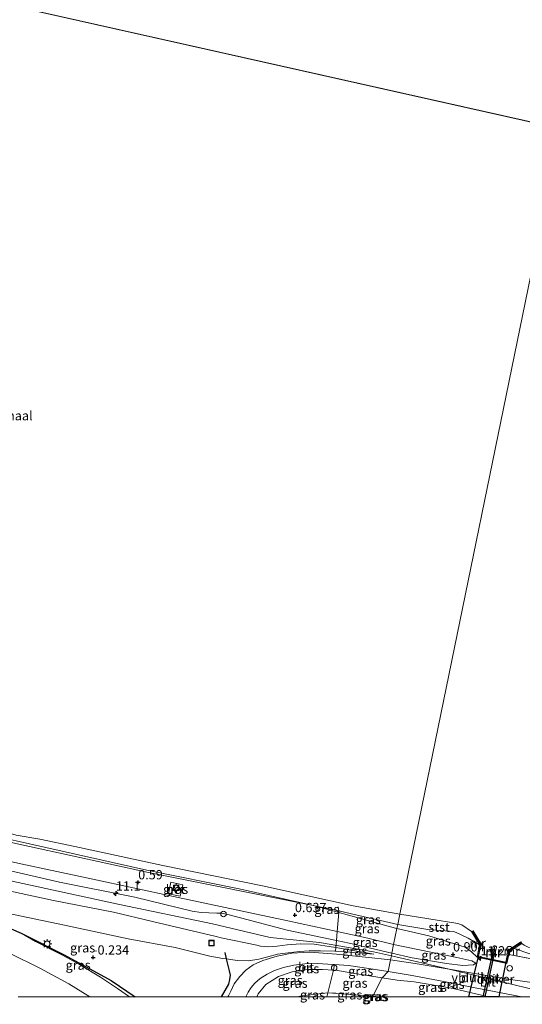
# Model space of a CAD drawing. Units: metres. Extents: x 109998 to 120002, y 493748 to 499840.
# Drawn here: x 110830 to 110965, y 493748 to 494014 of the extents above; entities that cross this region are included whole.
import ezdxf
from ezdxf.enums import TextEntityAlignment as Align

# ---------------------------------------------------------------- set-up
doc = ezdxf.new("R2010")
doc.units = ezdxf.units.M
doc.linetypes.add('IE-TERREINAFSCHEIDING', pattern=[10, 8, -2])
doc.layers.get('0').update_dxf_attribs({"lineweight": 25})
for name, color, linetype, lineweight in [('B-ME-AL-OVERIG-S-B1', 7, 'Continuous', 18), ('B-ME-AM-KILOMETR-S-B1', 7, 'Continuous', 18), ('B-ME-GW-HOOGTEPUNT-S-B1', 10, 'Continuous', 25), ('B-ME-GW-KRUINLIJN-L-B1', 93, 'Continuous', 18), ('B-ME-GW-TEENLIJN-L-B1', 93, 'Continuous', 18), ('B-ME-IE-GRASLAND-GV-B6', 93, 'Continuous', 18), ('B-ME-IE-HULPGEOMETRIE-L-B1', 53, 'Continuous', 18), ('B-ME-IE-INRICHTINGSELEMENT-S-B1', 253, 'Continuous', 18), ('B-ME-IE-MEUBILAIR_WEGMEUBILAIR-LICHTMAST-S-B1', 8, 'Continuous', 18), ('B-ME-IE-TERREINAFSCHEIDING-HAAG-L-B1', 10, 'Continuous', 25), ('B-ME-IE-TERREINAFSCHEIDING-RASTERHEKWERK-L-B1', 8, 'IE-TERREINAFSCHEIDING', 18), ('B-ME-KW-DUIKER-GV-B6', 10, 'Continuous', 25), ('B-ME-MW-MUUR-GV-B6', 8, 'IE-TERREINAFSCHEIDING-KUNSTMATIG', 18), ('B-ME-MW-MUUR-L-B1', 8, 'IE-TERREINAFSCHEIDING-KUNSTMATIG', 18), ('B-ME-OB-BEKLEDING-GV-B6', 253, 'Continuous', 18), ('B-ME-OB-WATERLIJN-L-B1', 133, 'OB-WATERLIJN', 18), ('B-ME-OG-WATER-GV-B6', 153, 'Continuous', 18), ('B-ME-VH-VERH_SOORT-BETON-OVERIG-GV-B6', 8, 'IE-TERREINAFSCHEIDING-NATUURLIJK-HOUTWAL', 18), ('B-ME-VH-VERH_SOORT-BITUMEN-GV-B6', 8, 'IE-TERREINAFSCHEIDING-NATUURLIJK-HOUTWAL', 18), ('B-ME-VV-BOLDER-S-B1', 213, 'Continuous', 18), ('B-ME-VV-SCHEEPVAARTTEKENS-S-B1', 13, 'Continuous', 18), ('B-ME-VW-MEUBILAIR_WEGMEUBILAIR-SLAGBOOM-S-B1', 8, 'Continuous', 18), ('B-ME-VW-MEUBILAIR_WEGMEUBILAIR-VERKEERSBORD-S-B1', 8, 'Continuous', 18)]:
    doc.layers.add(name, color=color, linetype=linetype, lineweight=lineweight)
doc.styles.add('NLCS-ISO', font='NLCS-ISO.TTF')
doc.linetypes.add('IE-TERREINAFSCHEIDING-KUNSTMATIG', pattern='A,4,[82,NLCS.SHX,S=0.75,R=90,X=0,Y=0],4,-2', length=10)
doc.linetypes.add('IE-TERREINAFSCHEIDING-NATUURLIJK-HOUTWAL', pattern='A,7,-1.5,[67,NLCS.SHX,S=0.75,R=45,X=0,Y=0],-1.5,7,-1.5,[70,NLCS.SHX,S=0.75,R=0,X=0,Y=0],-1.5', length=20)
doc.linetypes.add('OB-WATERLIJN', pattern='A,10,[32,NLCS.SHX,S=2,R=0,X=0,Y=0],-12', length=22)

# ---------------------------------------------------------------- blocks, each defined once
blk = doc.blocks.new('d25bn_FeatureWriter_4_5_FMEBLOCK2')
at = {"layer": 'B-ME-VH-VERH_SOORT-BITUMEN-GV-B6'}
for points in [[(-0.03, -27.13, -2.06), (-27.74, -27.13, -2.06), (-29.55, -26.87, -2.06), (-38.38, -25.84, -2.05), (-45.6, -25.2, -2.03), (-54.54, -24.58, -2.04), (-54.51, -24.4, -2.06), (-70.15, -23.38, -2.03), (-72, -23.22, -2.02), (-73.3, -23.08, -2.01), (-74.21, -22.9, -2.02), (-74.97, -22.74, -2.01), (-76.06, -22.39, -2.03), (-77.16, -21.89, -2.01), (-77.85, -21.44, -2.01), (-78.99, -20.63, -1.99), (-80.04, -19.71, -1.98), (-80.63, -19.03, -1.98), (-81.15, -18.37, -1.97), (-81.48, -17.82, -1.97), (-81.96, -16.82, -1.97), (-82.29, -15.67, -1.97), (-82.55, -14.7, -1.98), (-83.06, -11.89, -1.97), (-83.17, -11.37, -1.97), (-83.34, -10.78, -1.95), (-83.78, -9.74, -1.92), (-84.16, -8.91, -1.92), (-84.5, -8.39, -1.92), (-85, -7.75, -1.92), (-85.75, -6.91, -1.92), (-86.16, -6.54, -1.92), (-86.61, -6.19, -1.92), (-87.24, -5.72, -1.92), (-88.29, -5.14, -1.92), (-89.23, -4.71, -1.93), (-89.98, -4.47, -1.93), (-91.88, -4.11, -1.94), (-90.27, 6.56, -1.9), (-88.85, 6.86, -1.93), (-86.96, 7.32, -1.86), (-84.91, 8.13, -1.74), (-83.47, 9.01, -1.63), (-82.24, 9.92, -1.53), (-80.99, 11.3, -1.33), (-79.9, 12.89, -1.14), (-78.93, 14.76, -0.88), (-78.13, 16.28, -0.67), (-77.34, 17.82, -0.46), (-76.55, 19.33, -0.31), (-76.47, 19.71, -0.28), (-76.69, 20.03, -0.3), (-80.45, 21.49, -0.27), (-85.01, 22.93, -0.3), (-87.72, 23.45, -0.28), (-87.16, 27.13, -0.25), (-72.45, 24.68, -0.17), (-50.41, 20.31, -0.17), (-30.27, 15.61, -0.05), (-5.84, 10.28, -0.05), (14.99, 5.56, 0.07), (30.52, 2.04, 0.08), (39.33, -0.56, 0.03), (49.53, -4.24, -0.09), (62.64, -9.91, -0.21), (66.47, -12.13, -0.27), (73.81, -15.85, -0.35), (78.41, -18.35, -0.38), (84.06, -21.82, -0.51), (88.63, -24.82, -0.54), (91.88, -27.13, -0.63), (81.14, -27.13, -0.51), (75.52, -23.6, -0.41), (67.71, -19.33, -0.29), (59.66, -15.4, -0.21), (53.02, -12.42, -0.11), (45.87, -9.62, -0.11), (40.13, -7.65, -0.02), (33.58, -5.61, -0.02), (27.4, -3.93, 0.03), (20.58, -2.32, 0.03), (4.27, 1.37, -0.08), (-9.27, 4.3, -0.2), (-24.65, 7.74, -0.2), (-38.64, 10.84, -0.22), (-49.82, 13.32, -0.27), (-57.64, 15.24, -0.28), (-58.74, 15.37, -0.24), (-59.69, 15.33, -0.27), (-61.33, 14.67, -0.34), (-62.83, 13.99, -0.41), (-63.81, 13.3, -0.57), (-64.85, 12.26, -0.71), (-65.47, 11.2, -0.87), (-65.96, 9.87, -1.04), (-66.09, 8.65, -1.31), (-66.04, 7.27, -1.48), (-65.47, 5.79, -1.71), (-64.52, 4.5, -1.82), (-63.36, 3.63, -1.88), (-62.35, 3.24, -1.9), (-56.24, 2.64, -1.9), (-49.4, 1.99, -1.85), (-40.67, 0.96, -1.72), (-30.95, -0.82, -1.83), (-20.75, -3.06, -1.76), (-11.42, -5.25, -1.73), (-4.24, -7.27, -1.72), (2.89, -9.52, -1.66), (8.71, -11.61, -1.64), (17.51, -15.01, -1.61), (24.25, -17.94, -1.58), (29.32, -20.45, -1.56), (38.32, -25.23, -1.54), (41.81, -27.13, -1.5), (19.27, -27.13, -1.99), (18.41, -26.77, -2), (11.63, -24.11, -2.09), (2.94, -20.98, -2.15), (-7.78, -17.53, -2.17), (-16.29, -15.21, -2.18), (-24.7, -13.21, -2.2), (-34.03, -11.19, -2.12), (-40.75, -10.02, -2.07), (-40.71, -9.85, -2.06), (-42.65, -9.54, -2.09), (-44.62, -9.21, -2.06), (-46.78, -8.91, -2.02), (-48.07, -8.77, -2.02), (-51.63, -8.42, -1.99), (-56.64, -7.96, -1.98), (-62.73, -7.39, -1.96), (-63.11, -7.37, -1.95), (-63.65, -7.44, -1.97), (-64.22, -7.57, -1.97), (-64.98, -7.89, -1.97), (-65.53, -8.18, -1.97), (-66.24, -8.66, -1.96), (-66.64, -9.01, -1.98), (-67.15, -9.58, -1.98), (-67.46, -10.04, -1.97), (-67.75, -10.58, -1.98), (-67.95, -11.15, -1.97), (-68.14, -11.92, -1.97), (-68.26, -12.65, -1.97), (-68.31, -13.79, -1.95), (-68.27, -14.4, -1.96), (-68.16, -14.84, -1.96), (-68.02, -15.28, -1.96), (-67.78, -15.81, -1.97), (-67.39, -16.43, -1.97), (-66.84, -17.06, -1.97), (-66.51, -17.36, -1.97), (-65.73, -17.82, -1.98), (-65.17, -18.08, -2), (-64.66, -18.23, -1.98), (-64, -18.35, -1.99), (-59.02, -18.88, -1.96), (-53.94, -19.35, -1.99), (-51.71, -19.56, -2), (-38.49, -20.81, -2), (-25.29, -22.4, -2.03), (-14.4, -23.97, -2.06), (-5.79, -25.67, -2.02), (-0.03, -27.13, -2.06)], [(-75.57, 22.64, -0.2), (-75.85, 22.45, -0.2), (-75.93, 22.2, -0.18), (-75.89, 21.89, -0.18), (-75.74, 21.76, -0.18), (-73.45, 21.15, -0.2), (-73.23, 21.2, -0.19), (-73.01, 21.41, -0.19), (-72.92, 21.72, -0.2), (-72.98, 22, -0.19), (-73.29, 22.18, -0.19), (-75.57, 22.64, -0.2)]]:
    blk.add_polyline3d(points, dxfattribs=at)
blk = doc.blocks.new('bolder')
for p, q in [((-0.75, 0), (-1.25, 0)), ((-0.75, 0.75), (-0.75, -0.75)), ((0.75, 0.75), (-0.75, 0.75)), ((0.75, -0.75), (0.75, 0.75)), ((0.75, 0), (1.25, 0)), ((-0.75, -0.75), (0.75, -0.75))]:
    blk.add_line(p, q)
blk.add_circle((0, 0), 0.673)
blk = doc.blocks.new('dtb')
blk.add_circle((0, 0), 0.75)
blk = doc.blocks.new('put')
for p, q in [((0.75, 0.75), (-0.75, 0.75)), ((-0.75, 0.75), (-0.75, -0.75)), ((0.75, -0.75), (0.75, 0.75)), ((-0.75, -0.75), (0.75, -0.75))]:
    blk.add_line(p, q)
blk.add_lwpolyline([(-0.625, 0.625), (0.625, 0.625), (0.625, -0.625), (-0.625, -0.625)], close=True)
blk = doc.blocks.new('verkeersbord')
for p, q in [((0, 0.75), (-0.75, -0.625)), ((0.75, -0.625), (0, 0.75)), ((-0.75, -0.625), (0.75, -0.625))]:
    blk.add_line(p, q)
blk = doc.blocks.new('hecto')
for p, q in [((0, 0.625), (-0.625, 0)), ((0, -0.625), (0, 0.625)), ((-0.625, 0), (0.625, 0)), ((0.625, 0), (0, -0.625))]:
    blk.add_line(p, q)
blk = doc.blocks.new('hoogtepunt')
for p, q in [((-0.5, 0), (0.5, 0)), ((0, 0.5), (0, -0.5))]:
    blk.add_line(p, q)
blk = doc.blocks.new('lantaarnpaal')
for p, q in [((-0.75, 0), (-1.25, 0)), ((-0.88, 0.88), (-0.53, 0.53)), ((0, 0.75), (0, 1.25)), ((0.53, 0.53), (0.88, 0.88)), ((0.75, 0), (1.25, 0)), ((-0.53, -0.53), (-0.88, -0.88)), ((0, -0.75), (0, -1.25)), ((0.53, -0.53), (0.88, -0.88))]:
    blk.add_line(p, q)
blk.add_circle((0, 0), 0.75)

msp = doc.modelspace()

# ---------------------------------------------------------------- linework, layer by layer
at = {"layer": 'B-ME-GW-KRUINLIJN-L-B1'}
for p, q in [((110930.204, 493761.851, 1.324), (110935.696, 493760.603, 1.352)), ((110961.73, 493761.522, 0.68), (110984.892, 493757.086, 0.786))]:
    msp.add_line(p, q, dxfattribs=at)
for points in [[(110683.848, 493824.561, 0.267), (110714.146, 493817.541, 0.333), (110741.209, 493811.393, 0.4), (110771.039, 493805.075, 0.262), (110800.278, 493798.617, 0.331), (110832.402, 493791.379, 0.281), (110864.043, 493784.233, 0.275), (110889.014, 493779.242, 0.289), (110909.393, 493774.591, 0.278)], [(110682.372, 493816.039, 1.514), (110722.606, 493807.126, 1.61), (110747.332, 493801.899, 1.572), (110764.381, 493797.899, 1.552), (110789.762, 493792.435, 1.497), (110815.152, 493786.861, 1.55), (110840.473, 493781.02, 1.539), (110860.866, 493776.965, 1.514), (110876.306, 493773.209, 1.519), (110878.706, 493772.809, 1.525), (110880.811, 493772.719, 1.53), (110882.982, 493772.657, 1.517), (110884.172, 493772.603, 1.511), (110886.297, 493772.179, 1.431), (110901.937, 493768.044, 1.252), (110915.278, 493765.288, 1.27), (110918.695, 493764.582, 1.274), (110930.204, 493761.851, 1.324)], [(110681.809, 493812.79, 1.563), (110718.752, 493805.028, 1.655), (110752.48, 493797.974, 1.677), (110786.434, 493790.21, 1.572), (110820.968, 493782.708, 1.627), (110856.726, 493774.953, 1.594), (110881.815, 493769.76, 1.528), (110897.305, 493766.072, 1.395), (110910.707, 493764.715, 1.293), (110925.208, 493762.18, 1.337), (110930.054, 493761.119, 1.348)], [(110882.753, 493766.316, 1.401), (110865.568, 493770.403, 1.472), (110855.094, 493772.885, 1.522), (110838.837, 493776.088, 1.492), (110815.96, 493781.012, 1.566), (110793.561, 493785.927, 1.555), (110775.763, 493790.093, 1.472), (110760.998, 493793.393, 1.635), (110752.323, 493795.411, 1.638), (110730.919, 493800.133, 1.558), (110706.617, 493805.252, 1.541), (110681.465, 493810.804, 1.509)], [(110909.393, 493774.591, 0.278), (110915.915, 493772.792, 0.391), (110918.468, 493772.088, 0.435), (110929.825, 493768.936, 0.537), (110931.563, 493768.481, 0.587)], [(110931.563, 493768.481, 0.587), (110940.135, 493766.539, 0.766), (110945.697, 493764.834, 0.835), (110950.001, 493763.453, 0.877), (110951.666, 493762.169, 0.896), (110953.25, 493760.758, 1.01)], [(110925.337, 493761.556, 1.337), (110915.108, 493763.352, 1.276), (110913.784, 493763.585, 1.268), (110909.246, 493764.261, 1.246), (110905.503, 493764.401, 1.238), (110901.895, 493764.068, 1.249), (110899.255, 493763.689, 1.249), (110896.721, 493763.572, 1.301), (110894.729, 493763.74, 1.337), (110893.736, 493763.96, 1.343), (110884.168, 493765.98, 1.395), (110882.753, 493766.316, 1.401)], [(110930.054, 493761.119, 1.348), (110945.689, 493757.531, 1.328), (110973.653, 493750.73, 1.22), (110976.36984, 493750, 1.22232)], [(110935.696, 493760.603, 1.352), (110944.977, 493759.087, 1.373), (110949.367, 493758.494, 1.188), (110952.244, 493758.726, 1.188), (110952.837, 493759.15, 1.127)], [(110927.549, 493755.207, 1.081), (110920.744, 493756.254, 0.868), (110915.504, 493757.151, 0.753), (110914.408, 493757.233, 0.721), (110911.47, 493757.453, 0.634), (110907.451, 493757.433, 0.438), (110903.285, 493756.807, 0.331), (110899.642, 493755.519, 0.102), (110896.2, 493753.377, -0.146), (110894.142, 493750.819, -0.424), (110893.72243, 493750, -0.50777)], [(110956.25974, 493750, 1.42598), (110946.739, 493752.295, 1.436), (110942.17, 493753.117, 1.394), (110936.252, 493754.105, 1.317), (110931.6, 493754.515, 1.153), (110927.549, 493755.207, 1.081)]]:
    msp.add_polyline3d(points, dxfattribs=at)
at = {"layer": 'B-ME-GW-TEENLIJN-L-B1'}
msp.add_line((110926.75115, 493750, -1.05678), (110925.059, 493750.251, -1.092), dxfattribs=at)
for points in [[(110682.808, 493818.557, 0.688), (110728.069, 493808.818, 0.59), (110761.623, 493801.13, 0.706), (110795.381, 493793.612, 0.722), (110831.336, 493785.664, 0.673), (110849.477, 493781.789, 0.656), (110871.277, 493777.101, 0.653), (110902.107, 493770.59, 0.7), (110915.466, 493767.682, 0.72), (110923.685, 493765.893, 0.733), (110930.675, 493764.149, 0.773)], [(110806.848, 493776.57, 0.027), (110815.486, 493775.003, 0.021), (110821.979, 493773.564, 0.019), (110841.843, 493769.378, 0.016), (110858.993, 493765.754, 0.066), (110871.68, 493763.408, 0.229), (110881.104, 493760.983, 0.204)], [(110952.837, 493759.15, 1.127), (110951.775, 493759.772, 1.024), (110947.737, 493760.682, 0.799), (110930.675, 493764.149, 0.773)], [(110881.104, 493760.983, 0.204), (110884.616, 493760.424, 0.179), (110885.592, 493760.291, 0.189), (110888.442, 493759.902, 0.217), (110891.533, 493759.806, 0.281), (110894.291, 493760.204, 0.328), (110896.705, 493760.839, 0.43), (110899.325, 493761.557, 0.521), (110902.19, 493761.967, 0.573), (110905.299, 493762.324, 0.692), (110907.9, 493762.468, 0.744), (110910.965, 493762.472, 0.899), (110914.808, 493762.354, 1.037), (110915.02, 493762.344, 1.042), (110917.804, 493762.211, 1.111), (110925.337, 493761.556, 1.337)], [(110904.64365, 493750, -1.09377), (110905.915, 493750.354, -1.111), (110912.924, 493751.156, -1.125)]]:
    msp.add_polyline3d(points, dxfattribs=at)
at = {"layer": 'B-ME-IE-GRASLAND-GV-B6'}
for points in [[(110909.393, 493774.591, 0.278), (110915.915, 493772.792, 0.391), (110915.466, 493767.682, 0.72), (110902.107, 493770.59, 0.7), (110871.277, 493777.101, 0.653), (110849.477, 493781.789, 0.656), (110831.336, 493785.664, 0.673), (110795.381, 493793.612, 0.722), (110761.623, 493801.13, 0.706), (110728.069, 493808.818, 0.59), (110682.808, 493818.557, 0.688), (110683.647, 493823.404, 0.317), (110729.023, 493813.274, 0.328), (110762.309, 493805.856, 0.322), (110800.646, 493797.678, 0.369), (110832.371, 493790.676, 0.355), (110864.534, 493783.591, 0.308), (110909.393, 493774.591, 0.278)], [(110795.381, 493793.612, 0.722), (110831.336, 493785.664, 0.673), (110849.477, 493781.789, 0.656), (110871.277, 493777.101, 0.653), (110902.107, 493770.59, 0.7), (110915.466, 493767.682, 0.72)], [(110915.466, 493767.682, 0.72), (110915.278, 493765.288, 1.27), (110901.937, 493768.044, 1.252), (110886.297, 493772.179, 1.431), (110884.172, 493772.603, 1.511), (110882.982, 493772.657, 1.517), (110880.811, 493772.719, 1.53), (110878.706, 493772.809, 1.525), (110876.306, 493773.209, 1.519), (110860.866, 493776.965, 1.514), (110840.473, 493781.02, 1.539), (110815.152, 493786.861, 1.55)], [(110815.152, 493786.861, 1.55), (110840.473, 493781.02, 1.539), (110860.866, 493776.965, 1.514), (110876.306, 493773.209, 1.519), (110878.706, 493772.809, 1.525), (110880.811, 493772.719, 1.53), (110882.982, 493772.657, 1.517), (110884.172, 493772.603, 1.511), (110886.297, 493772.179, 1.431), (110901.937, 493768.044, 1.252), (110915.278, 493765.288, 1.27)], [(110815.96, 493781.012, 1.566), (110838.837, 493776.088, 1.492), (110855.094, 493772.885, 1.522), (110865.568, 493770.403, 1.472), (110882.753, 493766.316, 1.401)], [(110915.278, 493765.288, 1.27), (110915.108, 493763.352, 1.276), (110913.784, 493763.585, 1.268), (110909.246, 493764.261, 1.246), (110905.503, 493764.401, 1.238), (110901.895, 493764.068, 1.249), (110899.255, 493763.689, 1.249), (110896.721, 493763.572, 1.301), (110894.729, 493763.74, 1.337), (110893.736, 493763.96, 1.343), (110884.168, 493765.98, 1.395), (110882.753, 493766.316, 1.401), (110865.568, 493770.403, 1.472), (110855.094, 493772.885, 1.522), (110838.837, 493776.088, 1.492), (110815.96, 493781.012, 1.566)], [(110870.574, 493780.974, 0.48), (110869.913, 493777.877, 0.677), (110873.085, 493777.199, 0.669), (110873.746, 493780.297, 0.48), (110870.574, 493780.974, 0.48)], [(110884.23262, 493750, -0.3473), (110860.88955, 493750, -0.64352), (110854.422, 493754.483, -0.539), (110841.777, 493761.401, -0.363), (110830.157, 493767.228, -0.207), (110817.043, 493772.891, -0.09), (110806.848, 493776.57, 0.027), (110815.486, 493775.003, 0.021), (110821.979, 493773.564, 0.019), (110841.843, 493769.378, 0.016), (110858.993, 493765.754, 0.066), (110871.68, 493763.408, 0.229), (110881.104, 493760.983, 0.204), (110884.616, 493760.424, 0.179), (110885.592, 493760.291, 0.189), (110886.341, 493757.045, 0.006), (110886.62, 493755.92, -0.087), (110886.464, 493754.716, -0.165), (110886.167, 493753.484, -0.196), (110884.23262, 493750, -0.3473)], [(110915.914, 493773.305, 0.078), (110915.915, 493772.792, 0.391), (110909.393, 493774.591, 0.278), (110915.914, 493773.305, 0.078)], [(110882.753, 493766.316, 1.401), (110884.168, 493765.98, 1.395), (110893.736, 493763.96, 1.343), (110894.729, 493763.74, 1.337), (110896.721, 493763.572, 1.301), (110899.255, 493763.689, 1.249), (110901.895, 493764.068, 1.249), (110905.503, 493764.401, 1.238), (110909.246, 493764.261, 1.246), (110913.784, 493763.585, 1.268), (110915.108, 493763.352, 1.276), (110915.02, 493762.344, 1.042), (110914.808, 493762.354, 1.037), (110910.965, 493762.472, 0.899), (110907.9, 493762.468, 0.744), (110905.299, 493762.324, 0.692), (110902.19, 493761.967, 0.573), (110899.325, 493761.557, 0.521), (110896.705, 493760.839, 0.43), (110894.291, 493760.204, 0.328), (110891.533, 493759.806, 0.281), (110888.442, 493759.902, 0.217), (110885.592, 493760.291, 0.189), (110884.616, 493760.424, 0.179), (110881.104, 493760.983, 0.204), (110871.68, 493763.408, 0.229), (110858.993, 493765.754, 0.066), (110841.843, 493769.378, 0.016), (110821.979, 493773.564, 0.019)], [(110931.563, 493768.481, 0.587), (110930.675, 493764.149, 0.773), (110923.685, 493765.893, 0.733), (110915.466, 493767.682, 0.72), (110915.915, 493772.792, 0.391), (110918.468, 493772.088, 0.435), (110929.825, 493768.936, 0.537), (110931.563, 493768.481, 0.587)], [(110931.783, 493769.554, 0.154), (110931.563, 493768.481, 0.587), (110929.825, 493768.936, 0.537), (110918.468, 493772.088, 0.435), (110915.915, 493772.792, 0.391), (110915.914, 493773.305, 0.078), (110919.286, 493772.439, 0.027), (110931.783, 493769.554, 0.154)], [(110972.499, 493753.256, 1.153), (110960.925, 493754.878, 1.283), (110945.689, 493757.531, 1.328), (110936.495, 493759.033, 1.38), (110929.839, 493760.069, 1.264), (110930.054, 493761.119, 1.348), (110930.204, 493761.851, 1.324), (110935.696, 493760.603, 1.352), (110944.977, 493759.087, 1.373), (110949.367, 493758.494, 1.188), (110952.244, 493758.726, 1.188), (110952.837, 493759.15, 1.127), (110951.775, 493759.772, 1.024), (110947.737, 493760.682, 0.799), (110930.675, 493764.149, 0.773), (110931.563, 493768.481, 0.587), (110940.135, 493766.539, 0.766), (110945.697, 493764.834, 0.835), (110950.001, 493763.453, 0.877), (110951.666, 493762.169, 0.896), (110953.25, 493760.758, 1.01), (110961.185, 493759.063, 1.104), (110961.73, 493761.522, 0.68), (110984.892, 493757.086, 0.786)], [(110953.863, 493764.07, 0.21), (110953.25, 493760.758, 1.01), (110951.666, 493762.169, 0.896), (110950.001, 493763.453, 0.877), (110945.697, 493764.834, 0.835), (110940.135, 493766.539, 0.766), (110931.563, 493768.481, 0.587), (110931.783, 493769.554, 0.154), (110939.876, 493768.216, 0.099), (110946.947, 493767.656, -0.066), (110948.714, 493766.899, -0.058), (110950.797, 493765.849, 0.002), (110953.863, 493764.07, 0.21)], [(110859.39627, 493750, -0.63392), (110856.144, 493752.316, -0.544), (110851.575, 493755.315, -0.508), (110845.92, 493758.786, -0.376), (110841.329, 493761.28, -0.351), (110833.987, 493765.003, -0.267), (110830.157, 493767.228, -0.207), (110841.777, 493761.401, -0.363), (110854.422, 493754.483, -0.539), (110860.88955, 493750, -0.64352), (110859.39627, 493750, -0.63392)], [(110930.675, 493764.149, 0.773), (110930.204, 493761.851, 1.324), (110918.695, 493764.582, 1.274), (110915.278, 493765.288, 1.27), (110915.466, 493767.682, 0.72), (110923.685, 493765.893, 0.733), (110930.675, 493764.149, 0.773)], [(110885.89204, 493750, -0.3995), (110884.23262, 493750, -0.3473), (110886.167, 493753.484, -0.196), (110886.464, 493754.716, -0.165), (110886.62, 493755.92, -0.087), (110886.341, 493757.045, 0.006), (110885.592, 493760.291, 0.189), (110888.442, 493759.902, 0.217), (110891.533, 493759.806, 0.281), (110894.291, 493760.204, 0.328), (110896.705, 493760.839, 0.43), (110899.325, 493761.557, 0.521), (110902.19, 493761.967, 0.573), (110905.299, 493762.324, 0.692), (110907.9, 493762.468, 0.744), (110910.965, 493762.472, 0.899), (110914.808, 493762.354, 1.037), (110915.02, 493762.344, 1.042), (110917.804, 493762.211, 1.111), (110925.337, 493761.556, 1.337), (110915.108, 493763.352, 1.276), (110915.278, 493765.288, 1.27), (110918.695, 493764.582, 1.274), (110930.204, 493761.851, 1.324), (110930.054, 493761.119, 1.348), (110929.839, 493760.069, 1.264), (110923.062, 493760.74, 1.128), (110915.22, 493761.584, 0.924), (110908.044, 493762.11, 0.686), (110903.202, 493761.822, 0.516), (110899.276, 493761.022, 0.465), (110895.336, 493759.865, 0.21), (110892.724, 493758.665, 0.091), (110890.772, 493757.252, -0.079), (110889.121, 493755.516, -0.232), (110887.639, 493753.509, -0.334), (110886.729, 493751.616, -0.402), (110886.113, 493750.297, -0.385), (110885.89204, 493750, -0.3995)], [(110925.337, 493761.556, 1.337), (110917.804, 493762.211, 1.111), (110915.02, 493762.344, 1.042), (110915.108, 493763.352, 1.276), (110925.337, 493761.556, 1.337)], [(110952.837, 493759.15, 1.127), (110952.244, 493758.726, 1.188), (110949.367, 493758.494, 1.188), (110944.977, 493759.087, 1.373), (110935.696, 493760.603, 1.352), (110930.204, 493761.851, 1.324), (110930.675, 493764.149, 0.773), (110947.737, 493760.682, 0.799), (110951.775, 493759.772, 1.024), (110952.837, 493759.15, 1.127)], [(110985.502, 493757.955, 0.246), (110984.688, 493757.37, 0.785), (110984.892, 493757.086, 0.786), (110961.73, 493761.522, 0.68), (110961.901, 493762.294, 0.37), (110963.165, 493763.102, 0.235), (110967.714, 493761.544, 0.243), (110985.502, 493757.955, 0.246)], [(110827.179, 493761.736, -0.208), (110835.223, 493757.806, -0.292), (110843.039, 493753.537, -0.412), (110848.64923, 493750, -0.50528), (110829.34543, 493750, -0.51385)], [(110890.77707, 493750, -0.58425), (110891.375, 493751.287, -0.488), (110892.206, 493752.531, -0.355), (110893.236, 493753.696, -0.231), (110894.629, 493754.97, -0.129), (110896.579, 493756.189, 0.069), (110898.552, 493757.12, 0.173), (110900.939, 493757.961, 0.322), (110903.769, 493758.592, 0.449), (110906.711, 493758.958, 0.548), (110910.087, 493759.041, 0.678), (110914.239, 493758.788, 0.835), (110914.734, 493758.75, 0.846), (110914.408, 493757.233, 0.721), (110911.47, 493757.453, 0.634), (110907.451, 493757.433, 0.438), (110903.285, 493756.807, 0.331), (110899.642, 493755.519, 0.102), (110896.2, 493753.377, -0.146), (110894.142, 493750.819, -0.424), (110893.72243, 493750, -0.50777), (110890.77707, 493750, -0.58425)], [(110929.184, 493756.876, 1.212), (110927.549, 493755.207, 1.081), (110920.744, 493756.254, 0.868), (110915.504, 493757.151, 0.753), (110914.408, 493757.233, 0.721), (110914.734, 493758.75, 0.846), (110918.489, 493758.465, 0.926), (110923.977, 493757.676, 1.108), (110929.184, 493756.876, 1.212)], [(110904.64365, 493750, -1.09377), (110893.72243, 493750, -0.50777), (110894.142, 493750.819, -0.424), (110896.2, 493753.377, -0.146), (110899.642, 493755.519, 0.102), (110903.285, 493756.807, 0.331), (110907.451, 493757.433, 0.438), (110911.47, 493757.453, 0.634), (110914.408, 493757.233, 0.721), (110912.924, 493751.156, -1.125), (110905.915, 493750.354, -1.111), (110904.64365, 493750, -1.09377)], [(110927.549, 493755.207, 1.081), (110925.059, 493750.251, -1.092), (110912.924, 493751.156, -1.125), (110914.408, 493757.233, 0.721), (110915.504, 493757.151, 0.753), (110920.744, 493756.254, 0.868), (110927.549, 493755.207, 1.081)], [(110956.25974, 493750, 1.42598), (110926.75115, 493750, -1.05678), (110925.059, 493750.251, -1.092), (110927.549, 493755.207, 1.081), (110931.6, 493754.515, 1.153), (110936.252, 493754.105, 1.317), (110942.17, 493753.117, 1.394), (110946.739, 493752.295, 1.436), (110956.25974, 493750, 1.42598)], [(110965.31101, 493750, 1.34932), (110956.25974, 493750, 1.42598), (110946.739, 493752.295, 1.436), (110942.17, 493753.117, 1.394), (110936.252, 493754.105, 1.317), (110931.6, 493754.515, 1.153), (110927.549, 493755.207, 1.081), (110929.184, 493756.876, 1.212), (110935.134, 493755.876, 1.35), (110944.264, 493754.212, 1.444), (110952.671, 493752.473, 1.461), (110963.409, 493750.39, 1.372), (110965.31101, 493750, 1.34932)], [(110912.64267, 493750, -1.16841), (110904.64365, 493750, -1.09377), (110905.915, 493750.354, -1.111), (110912.924, 493751.156, -1.125), (110912.64267, 493750, -1.16841)], [(110925.01069, 493750, -1.12482), (110912.64267, 493750, -1.16841), (110912.924, 493751.156, -1.125), (110925.059, 493750.251, -1.092), (110925.01069, 493750, -1.12482)], [(110926.09448, 493750, -1.09347), (110925.01069, 493750, -1.12482), (110925.059, 493750.251, -1.092), (110926.09448, 493750, -1.09347)], [(110926.75115, 493750, -1.05678), (110926.09448, 493750, -1.09347), (110925.059, 493750.251, -1.092), (110926.75115, 493750, -1.05678)]]:
    msp.add_polyline3d(points, dxfattribs=at)
at = {"layer": 'B-ME-IE-HULPGEOMETRIE-L-B1'}
msp.add_line((110720.145, 494041.98, -0.425), (110975.836, 493984.548, -0.427), dxfattribs=at)
msp.add_polyline3d([(110975.836, 493984.548, -0.427), (110932.353, 493772.339, -0.419), (110931.783, 493769.554, 0.154), (110931.563, 493768.481, 0.587), (110930.675, 493764.149, 0.773), (110930.204, 493761.851, 1.324), (110930.054, 493761.119, 1.348), (110929.839, 493760.069, 1.264), (110929.184, 493756.876, 1.212), (110927.549, 493755.207, 1.081), (110925.059, 493750.251, -1.092), (110925.01069, 493750, -1.12482)], dxfattribs=at)
at = {"layer": 'B-ME-IE-TERREINAFSCHEIDING-HAAG-L-B1'}
for points in [[(110806.848, 493776.57, 0.027), (110817.043, 493772.891, -0.09), (110830.157, 493767.228, -0.207), (110841.777, 493761.401, -0.363), (110854.422, 493754.483, -0.539), (110860.88955, 493750, -0.64352)], [(110884.23262, 493750, -0.3473), (110886.167, 493753.484, -0.196), (110886.464, 493754.716, -0.165), (110886.62, 493755.92, -0.087), (110886.341, 493757.045, 0.006), (110885.592, 493760.291, 0.189), (110885.199, 493761.989, 0.409)]]:
    msp.add_polyline3d(points, dxfattribs=at)
at = {"layer": 'B-ME-IE-TERREINAFSCHEIDING-RASTERHEKWERK-L-B1'}
for p, q in [((110953.411, 493760.913, 1.533), (110961.083, 493759.271, 1.535)), ((110912.924, 493751.156, -1.125), (110912.64267, 493750, -1.16841)), ((110925.059, 493750.251, -1.092), (110912.924, 493751.156, -1.125)), ((110926.09448, 493750, -1.09347), (110925.059, 493750.251, -1.092))]:
    msp.add_line(p, q, dxfattribs=at)
for points in [[(110915.02, 493762.344, 1.042), (110915.108, 493763.352, 1.276), (110915.278, 493765.288, 1.27), (110915.466, 493767.682, 0.72), (110915.915, 493772.792, 0.391), (110915.914, 493773.305, 0.078), (110915.708, 493774.394, -0.132)], [(110912.924, 493751.156, -1.125), (110914.408, 493757.233, 0.721), (110914.734, 493758.75, 0.846)]]:
    msp.add_polyline3d(points, dxfattribs=at)
at = {"layer": 'B-ME-KW-DUIKER-GV-B6'}
for points in [[(110954.7426, 493750, -1.66555), (110950.98729, 493750, -1.7563), (110953.598, 493760.931, -0.44), (110957.021, 493760.2, -0.44), (110954.7426, 493750, -1.66555)], [(110959.07162, 493750, -1.55984), (110955.40234, 493750, -1.64893), (110957.571, 493760.083, -0.44), (110960.947, 493759.362, -0.44), (110959.07162, 493750, -1.55984)]]:
    msp.add_polyline3d(points, dxfattribs=at)
at = {"layer": 'B-ME-MW-MUUR-GV-B6'}
msp.add_polyline3d([(110951.668, 493767.651, -0.439), (110952.095, 493767.899, -0.44), (110954.388, 493764.16, -0.44), (110954.153, 493762.891, -0.44), (110953.93, 493762.781, -0.44), (110953.597, 493760.982, -0.44), (110957.017, 493760.252, -0.44), (110957.364, 493761.989, -0.44), (110957.255, 493762.205, -0.44), (110957.556, 493763.603, -0.44), (110957.641, 493763.748, -0.44), (110957.8, 493763.823, -0.44), (110957.952, 493763.843, -0.44), (110958.116, 493763.828, -0.44), (110958.275, 493763.754, -0.44), (110958.376, 493763.652, -0.44), (110958.437, 493763.508, -0.44), (110958.428, 493763.411, -0.44), (110958.118, 493762.02, -0.44), (110957.916, 493761.898, -0.44), (110957.57, 493760.134, -0.44), (110960.955, 493759.411, -0.44), (110961.347, 493761.18, -0.44), (110961.189, 493761.391, -0.44), (110961.455, 493762.592, -0.44), (110965.004, 493764.863, -0.44), (110965.284, 493764.457, -0.434), (110963.165, 493763.102, 0.235), (110961.901, 493762.294, 0.37), (110961.73, 493761.522, 0.68), (110961.185, 493759.063, 1.104), (110953.25, 493760.758, 1.01), (110953.863, 493764.07, 0.21), (110951.668, 493767.651, -0.439)], dxfattribs=at)
at = {"layer": 'B-ME-MW-MUUR-L-B1'}
for points in [[(110951.913, 493767.743, -0.45), (110953.439, 493765.262, 0.642), (110954.087, 493764.177, 0.708), (110953.922, 493763.229, 0.73), (110953.54, 493761.13, 1.513)], [(110957.291, 493760.21, 1.391), (110957.663, 493762.013, 0.666), (110958.027, 493763.701, 0.666)], [(110961.142, 493759.505, 1.516), (110961.581, 493761.557, 0.7), (110961.762, 493762.549, 0.7), (110962.777, 493763.174, 0.68), (110965.035, 493764.595, -0.442)]]:
    msp.add_polyline3d(points, dxfattribs=at)
at = {"layer": 'B-ME-OB-BEKLEDING-GV-B6'}
for points in [[(110683.647, 493823.404, 0.317), (110683.848, 493824.561, 0.267), (110714.146, 493817.541, 0.333), (110741.209, 493811.393, 0.4), (110771.039, 493805.075, 0.262), (110800.278, 493798.617, 0.331), (110832.402, 493791.379, 0.281), (110864.043, 493784.233, 0.275), (110889.014, 493779.242, 0.289), (110909.393, 493774.591, 0.278), (110864.534, 493783.591, 0.308), (110832.371, 493790.676, 0.355), (110800.646, 493797.678, 0.369), (110762.309, 493805.856, 0.322), (110729.023, 493813.274, 0.328), (110683.647, 493823.404, 0.317)], [(110932.353, 493772.339, -0.419), (110931.783, 493769.554, 0.154), (110919.286, 493772.439, 0.027), (110915.914, 493773.305, 0.078), (110909.393, 493774.591, 0.278), (110889.014, 493779.242, 0.289), (110864.043, 493784.233, 0.275), (110832.402, 493791.379, 0.281), (110800.278, 493798.617, 0.331)], [(110828.824, 493793.702, -0.419), (110835.18, 493792.677, -0.419), (110844.587, 493790.618, -0.419), (110868.336, 493785.537, -0.419), (110895.31, 493780.029, -0.419), (110919.766, 493774.595, -0.419), (110932.353, 493772.339, -0.419)], [(110951.668, 493767.651, -0.439), (110953.863, 493764.07, 0.21), (110950.797, 493765.849, 0.002), (110948.714, 493766.899, -0.058), (110946.947, 493767.656, -0.066), (110939.876, 493768.216, 0.099), (110931.783, 493769.554, 0.154), (110932.353, 493772.339, -0.419), (110948.009, 493769.873, -0.412), (110949.092, 493769.512, -0.412), (110951.668, 493767.651, -0.439)], [(110986.07, 493758.362, -0.43), (110985.502, 493757.955, 0.246), (110967.714, 493761.544, 0.243), (110963.165, 493763.102, 0.235), (110965.284, 493764.457, -0.434), (110965.875, 493763.959, -0.434), (110966.969, 493763.486, -0.434), (110967.658, 493763.345, -0.434), (110979.909, 493760.55, -0.43), (110986.07, 493758.362, -0.43)]]:
    msp.add_polyline3d(points, dxfattribs=at)
at = {"layer": 'B-ME-OB-WATERLIJN-L-B1'}
for points in [[(110684.042, 493825.686, -0.422), (110726.523, 493816.578, -0.419), (110775.194, 493805.65, -0.419), (110777.256, 493805.212, -0.419), (110779.861, 493804.072, -0.419), (110813.098, 493797.85, -0.419), (110822.607, 493795.528, -0.419), (110828.824, 493793.702, -0.419), (110835.18, 493792.677, -0.419), (110844.587, 493790.618, -0.419), (110868.336, 493785.537, -0.419), (110895.31, 493780.029, -0.419), (110919.766, 493774.595, -0.419), (110932.353, 493772.339, -0.419)], [(110932.353, 493772.339, -0.419), (110948.009, 493769.873, -0.412), (110949.092, 493769.512, -0.412), (110951.668, 493767.651, -0.439), (110952.095, 493767.899, -0.44), (110954.388, 493764.16, -0.44), (110954.153, 493762.891, -0.44), (110953.93, 493762.781, -0.44), (110953.597, 493760.982, -0.44), (110957.017, 493760.252, -0.44), (110957.364, 493761.989, -0.44), (110957.255, 493762.205, -0.44), (110957.556, 493763.603, -0.44), (110957.641, 493763.748, -0.44), (110957.8, 493763.823, -0.44), (110957.952, 493763.843, -0.44), (110958.116, 493763.828, -0.44), (110958.275, 493763.754, -0.44), (110958.376, 493763.652, -0.44), (110958.437, 493763.508, -0.44), (110958.428, 493763.411, -0.44), (110958.118, 493762.02, -0.44), (110957.916, 493761.898, -0.44), (110957.57, 493760.134, -0.44), (110960.955, 493759.411, -0.44), (110961.347, 493761.18, -0.44), (110961.189, 493761.391, -0.44), (110961.455, 493762.592, -0.44), (110965.004, 493764.863, -0.44), (110965.284, 493764.457, -0.434), (110965.875, 493763.959, -0.434)]]:
    msp.add_polyline3d(points, dxfattribs=at)
at = {"layer": 'B-ME-OG-WATER-GV-B6'}
for points in [[(110975.836, 493984.548, -0.427), (110932.353, 493772.339, -0.419), (110919.766, 493774.595, -0.419), (110895.31, 493780.029, -0.419), (110868.336, 493785.537, -0.419), (110844.587, 493790.618, -0.419), (110835.18, 493792.677, -0.419), (110828.824, 493793.702, -0.419), (110822.607, 493795.528, -0.419), (110813.098, 493797.85, -0.419), (110779.861, 493804.072, -0.419), (110777.256, 493805.212, -0.419), (110775.194, 493805.65, -0.419), (110726.523, 493816.578, -0.419), (110684.042, 493825.686, -0.422), (110720.145, 494041.98, -0.425), (110975.836, 493984.548, -0.427)], [(110975.836, 493984.548, -0.427), (110720.145, 494041.98, -0.425)], [(110965.875, 493763.959, -0.434), (110965.284, 493764.457, -0.434), (110965.004, 493764.863, -0.44), (110961.455, 493762.592, -0.44), (110961.189, 493761.391, -0.44), (110961.347, 493761.18, -0.44), (110960.955, 493759.411, -0.44), (110957.57, 493760.134, -0.44), (110957.916, 493761.898, -0.44), (110958.118, 493762.02, -0.44), (110958.428, 493763.411, -0.44), (110958.437, 493763.508, -0.44), (110958.376, 493763.652, -0.44), (110958.275, 493763.754, -0.44), (110958.116, 493763.828, -0.44), (110957.952, 493763.843, -0.44), (110957.8, 493763.823, -0.44), (110957.641, 493763.748, -0.44), (110957.556, 493763.603, -0.44), (110957.255, 493762.205, -0.44), (110957.364, 493761.989, -0.44), (110957.017, 493760.252, -0.44), (110953.597, 493760.982, -0.44), (110953.93, 493762.781, -0.44), (110954.153, 493762.891, -0.44), (110954.388, 493764.16, -0.44), (110952.095, 493767.899, -0.44), (110951.668, 493767.651, -0.439), (110949.092, 493769.512, -0.412), (110948.009, 493769.873, -0.412), (110932.353, 493772.339, -0.419), (110975.836, 493984.548, -0.427)]]:
    msp.add_polyline3d(points, dxfattribs=at)
at = {"layer": 'B-ME-VH-VERH_SOORT-BETON-OVERIG-GV-B6'}
msp.add_polyline3d([(110870.574, 493780.974, 0.48), (110873.746, 493780.297, 0.48), (110873.085, 493777.199, 0.669), (110869.913, 493777.877, 0.677), (110870.574, 493780.974, 0.48)], dxfattribs=at)
at = {"layer": 'B-ME-VH-VERH_SOORT-BITUMEN-GV-B6'}
for points in [[(110885.89204, 493750, -0.3995), (110886.113, 493750.297, -0.385), (110886.729, 493751.616, -0.402), (110887.639, 493753.509, -0.334), (110889.121, 493755.516, -0.232), (110890.772, 493757.252, -0.079), (110892.724, 493758.665, 0.091), (110895.336, 493759.865, 0.21), (110899.276, 493761.022, 0.465), (110903.202, 493761.822, 0.516), (110908.044, 493762.11, 0.686), (110915.22, 493761.584, 0.924), (110923.062, 493760.74, 1.128), (110929.839, 493760.069, 1.264), (110929.184, 493756.876, 1.212), (110923.977, 493757.676, 1.108), (110918.489, 493758.465, 0.926), (110914.734, 493758.75, 0.846), (110914.239, 493758.788, 0.835), (110910.087, 493759.041, 0.678), (110906.711, 493758.958, 0.548), (110903.769, 493758.592, 0.449), (110900.939, 493757.961, 0.322), (110898.552, 493757.12, 0.173), (110896.579, 493756.189, 0.069), (110894.629, 493754.97, -0.129), (110893.236, 493753.696, -0.231), (110892.206, 493752.531, -0.355), (110891.375, 493751.287, -0.488), (110890.77707, 493750, -0.58425), (110885.89204, 493750, -0.3995)], [(110984.16954, 493750, 1.05605), (110965.31101, 493750, 1.34932), (110963.409, 493750.39, 1.372), (110952.671, 493752.473, 1.461), (110944.264, 493754.212, 1.444), (110935.134, 493755.876, 1.35), (110929.184, 493756.876, 1.212), (110929.839, 493760.069, 1.264), (110936.495, 493759.033, 1.38), (110945.689, 493757.531, 1.328), (110960.925, 493754.878, 1.283), (110972.499, 493753.256, 1.153), (110978.001, 493751.844, 1.065), (110984.038, 493750.033, 1.054), (110984.16954, 493750, 1.05605)]]:
    msp.add_polyline3d(points, dxfattribs=at)

# ---------------------------------------------------------------- block references
at = {"layer": 'B-ME-AL-OVERIG-S-B1', "rotation": 90}
msp.add_blockref('dtb', (110961.912, 493762.91, 0.622), dxfattribs=at)
at = {"layer": 'B-ME-AM-KILOMETR-S-B1', "rotation": 90}
for p in [(110855.701, 493777.942, 1.461), (110954.15, 493760.443, 1.084)]:
    msp.add_blockref('hecto', p, dxfattribs=at)
at = {"layer": 'B-ME-GW-HOOGTEPUNT-S-B1', "rotation": 90}
for p in [(110861.733, 493780.996, 0.59), (110861.733, 493780.996, 0.59), (110904.033, 493772.141, 0.637), (110904.033, 493772.141, 0.637), (110849.581, 493760.677, -0.234), (110849.581, 493760.677, -0.234), (110946.712, 493761.521, 0.904), (110946.712, 493761.521, 0.904)]:
    msp.add_blockref('hoogtepunt', p, dxfattribs=at)
at = {"layer": 'B-ME-IE-INRICHTINGSELEMENT-S-B1', "rotation": 90}
msp.add_blockref('put', (110881.51, 493764.576, 0.992), dxfattribs=at)
at = {"layer": 'B-ME-IE-MEUBILAIR_WEGMEUBILAIR-LICHTMAST-S-B1', "rotation": 90}
msp.add_blockref('lantaarnpaal', (110837.164, 493764.344, -0.247), dxfattribs=at)
at = {"layer": 'B-ME-VH-VERH_SOORT-BITUMEN-GV-B6'}
msp.add_blockref('d25bn_FeatureWriter_4_5_FMEBLOCK2', (110767.51414, 493777.135), dxfattribs=at)
at = {"layer": 'B-ME-VV-BOLDER-S-B1', "rotation": 90}
msp.add_blockref('bolder', (110871.99, 493779.493, 0.485), dxfattribs=at)
at = {"layer": 'B-ME-VV-SCHEEPVAARTTEKENS-S-B1', "rotation": 90}
msp.add_blockref('dtb', (110962.0007, 493757.7602, 0.9777), dxfattribs=at)
at = {"layer": 'B-ME-VW-MEUBILAIR_WEGMEUBILAIR-SLAGBOOM-S-B1', "rotation": 90}
for p in [(110884.769, 493772.424, 1.437), (110914.613, 493757.868, 0.76)]:
    msp.add_blockref('dtb', p, dxfattribs=at)
at = {"layer": 'B-ME-VW-MEUBILAIR_WEGMEUBILAIR-VERKEERSBORD-S-B1', "rotation": 90}
msp.add_blockref('verkeersbord', (110946.272, 493753.188, 1.46), dxfattribs=at)

# ---------------------------------------------------------------- texts
at = {"layer": 'B-ME-AM-KILOMETR-S-B1', "ltscale": 0.2, "style": 'NLCS-ISO'}
for s, p in [('11.1', (110855.701, 493777.942, 1.461)), ('11.2', (110954.15, 493760.443, 1.084))]:
    msp.add_text(s, height=2.5, dxfattribs=at).set_placement(p, align=Align.BOTTOM_LEFT)
at = {"layer": 'B-ME-GW-HOOGTEPUNT-S-B1', "ltscale": 0.2, "style": 'NLCS-ISO'}
for s, p in [('0.59', (110861.733, 493780.996, 0.59)), ('0.59', (110861.733, 493780.996, 0.59)), ('0.637', (110904.033, 493772.141, 0.637)), ('0.637', (110904.033, 493772.141, 0.637)), ('-0.234', (110849.581, 493760.677, -0.234)), ('-0.234', (110849.581, 493760.677, -0.234)), ('0.904', (110946.712, 493761.521, 0.904)), ('0.904', (110946.712, 493761.521, 0.904))]:
    msp.add_text(s, height=2.5, dxfattribs=at).set_placement(p, align=Align.BOTTOM_LEFT)
at = {"layer": 'B-ME-IE-GRASLAND-GV-B6', "ltscale": 0.2, "style": 'NLCS-ISO'}
for p in [(110871.8295, 493779.0865), (110912.654, 493773.6915), (110923.8485, 493770.893), (110923.5145, 493768.4705), (110942.713, 493765.156), (110846.734, 493763.285), (110920.1785, 493762.454), (110922.9765, 493764.7665), (110941.5205, 493761.3215), (110845.52328, 493758.614), (110907.21831, 493757.644), (110902.75553, 493754.5205), (110921.796, 493756.9785), (110904.06521, 493753.7265), (110920.2365, 493753.742), (110940.65937, 493752.6035), (110946.43, 493753.438), (110908.78383, 493750.578), (110918.85083, 493750.578), (110925.55258, 493750.1255), (110925.90508, 493750.1255)]:
    msp.add_text('gras', height=2.5, dxfattribs=at).set_placement(p, align=Align.MIDDLE_CENTER)
at = {"layer": 'B-ME-KW-DUIKER-GV-B6', "ltscale": 0.2, "style": 'NLCS-ISO'}
for p in [(110954.02765, 493755.24116), (110958.18988, 493754.82724)]:
    msp.add_text('duiker', height=2.5, dxfattribs=at).set_placement(p, align=Align.MIDDLE_CENTER)
at = {"layer": 'B-ME-MW-MUUR-GV-B6', "ltscale": 0.2, "style": 'NLCS-ISO'}
msp.add_text('mr', height=2.5, dxfattribs=at).set_placement((110957.67151, 493762.33429), align=Align.MIDDLE_CENTER)
at = {"layer": 'B-ME-MW-MUUR-L-B1', "ltscale": 0.2, "style": 'NLCS-ISO'}
for p in [(110953.35019, 493764.55397), (110962.53615, 493762.43427), (110957.65511, 493761.95632)]:
    msp.add_text('mr', height=2.5, dxfattribs=at).set_placement(p, align=Align.MIDDLE_CENTER)
at = {"layer": 'B-ME-OB-BEKLEDING-GV-B6', "ltscale": 0.2, "style": 'NLCS-ISO'}
msp.add_text('stst', height=2.5, dxfattribs=at).set_placement((110942.94569, 493768.85958), align=Align.MIDDLE_CENTER)
at = {"layer": 'B-ME-OG-WATER-GV-B6', "ltscale": 0.2, "style": 'NLCS-ISO'}
msp.add_text('kanaal', height=2.5, dxfattribs=at).set_placement((110827.88858, 493907.02668), align=Align.MIDDLE_CENTER)
at = {"layer": 'B-ME-VH-VERH_SOORT-BETON-OVERIG-GV-B6', "ltscale": 0.2, "style": 'NLCS-ISO'}
msp.add_text('bet', height=2.5, dxfattribs=at).set_placement((110871.82962, 493779.0867), align=Align.MIDDLE_CENTER)
at = {"layer": 'B-ME-VH-VERH_SOORT-BITUMEN-GV-B6', "ltscale": 0.2, "style": 'NLCS-ISO'}
for p in [(110907.05653, 493758.06677), (110956.06599, 493754.05365)]:
    msp.add_text('bit', height=2.5, dxfattribs=at).set_placement(p, align=Align.MIDDLE_CENTER)
at = {"layer": 'B-ME-VW-MEUBILAIR_WEGMEUBILAIR-VERKEERSBORD-S-B1', "ltscale": 0.2, "style": 'NLCS-ISO'}
msp.add_text('vb', height=2.5, dxfattribs=at).set_placement((110946.272, 493753.188, 1.46), align=Align.BOTTOM_LEFT)

doc.saveas('drawing.dxf')
